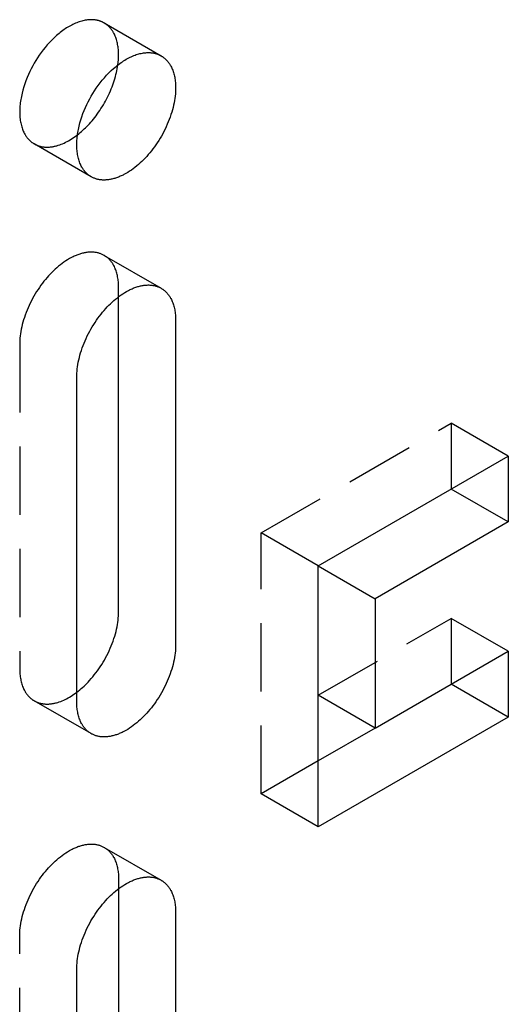
# Model space of a CAD drawing. Units: millimetres. Extents: x 1895 to 2650, y -223 to -79.
# Drawn here: x 2519 to 2537, y -181 to -144 of the extents above; entities that cross this region are included whole.
import ezdxf

# ---------------------------------------------------------------- set-up
doc = ezdxf.new("R2010")
doc.units = ezdxf.units.MM
doc.header["$LTSCALE"] = 0.2
doc.linetypes.add('STRICHLINIE', pattern=[19.05, 12.7, -6.35])
doc.layers.add('GIP_Hidden', color=8, linetype='STRICHLINIE')
doc.layers.add('GIP_Visible', color=7, linetype='Continuous')

# ---------------------------------------------------------------- blocks, each defined once
blk = doc.blocks.new('VECO-A-L3-85-180_LL_Iso')
at = {"layer": 'GIP_Hidden'}
for points in [[(26.759, 78.596), (26.744, 78.604), (26.729, 78.612), (26.714, 78.619), (26.699, 78.627), (26.684, 78.634), (26.668, 78.641), (26.652, 78.648), (26.636, 78.654), (26.62, 78.66), (26.604, 78.666), (26.587, 78.671), (26.57, 78.677), (26.553, 78.682), (26.536, 78.686), (26.518, 78.691), (26.5, 78.695), (26.482, 78.698), (26.464, 78.702), (26.446, 78.705), (26.427, 78.708), (26.408, 78.71), (26.389, 78.712), (26.37, 78.714), (26.351, 78.715), (26.331, 78.716), (26.311, 78.717), (26.291, 78.717), (26.271, 78.717), (26.23, 78.716), (26.189, 78.714), (26.146, 78.71), (26.104, 78.704), (26.06, 78.697), (26.016, 78.689), (25.972, 78.679), (25.927, 78.667), (25.881, 78.654), (25.835, 78.639), (25.789, 78.623), (25.742, 78.605), (25.695, 78.586), (25.648, 78.565), (25.601, 78.543), (25.554, 78.519), (25.506, 78.494), (25.459, 78.467), (25.411, 78.439), (25.363, 78.409), (25.316, 78.378), (25.269, 78.346), (25.222, 78.312), (25.175, 78.278), (25.128, 78.241), (25.082, 78.204), (25.036, 78.166), (24.99, 78.127), (24.901, 78.045), (24.813, 77.959), (24.728, 77.871), (24.646, 77.779), (24.566, 77.685), (24.49, 77.589), (24.417, 77.492), (24.347, 77.393), (24.281, 77.294), (24.218, 77.194), (24.159, 77.095), (24.102, 76.993), (24.047, 76.889), (23.994, 76.782), (23.944, 76.672), (23.896, 76.56), (23.851, 76.446), (23.809, 76.33), (23.771, 76.213), (23.737, 76.095), (23.707, 75.976), (23.681, 75.858), (23.669, 75.799), (23.659, 75.74), (23.65, 75.681), (23.642, 75.623), (23.635, 75.565), (23.63, 75.507), (23.626, 75.45), (23.622, 75.394), (23.621, 75.338), (23.62, 75.283), (23.621, 75.228), (23.622, 75.174), (23.626, 75.121), (23.63, 75.069), (23.635, 75.018), (23.642, 74.967), (23.65, 74.918), (23.659, 74.87), (23.669, 74.823), (23.681, 74.777), (23.693, 74.732), (23.707, 74.689), (23.721, 74.646), (23.737, 74.605), (23.754, 74.565), (23.771, 74.527), (23.79, 74.489), (23.809, 74.454), (23.819, 74.436), (23.83, 74.419), (23.84, 74.402), (23.851, 74.386), (23.862, 74.37), (23.873, 74.354), (23.884, 74.338), (23.896, 74.323), (23.908, 74.309), (23.919, 74.294), (23.931, 74.28), (23.944, 74.266), (23.956, 74.253), (23.969, 74.24), (23.981, 74.227), (23.994, 74.215), (24.007, 74.203), (24.02, 74.191), (24.034, 74.18), (24.047, 74.169), (24.06, 74.158), (24.074, 74.148), (24.088, 74.138), (24.102, 74.128), (24.116, 74.119), (24.13, 74.11), (24.144, 74.101), (24.159, 74.092)], [(27.297, 77.405), (27.296, 77.456), (27.295, 77.506), (27.292, 77.556), (27.288, 77.605), (27.284, 77.654), (27.278, 77.702), (27.271, 77.749), (27.262, 77.796), (27.253, 77.841), (27.243, 77.886), (27.231, 77.931), (27.218, 77.974), (27.205, 78.016), (27.19, 78.058), (27.174, 78.098), (27.157, 78.137), (27.139, 78.175), (27.12, 78.212), (27.11, 78.23), (27.1, 78.248), (27.09, 78.265), (27.079, 78.282), (27.068, 78.299), (27.057, 78.316), (27.045, 78.332), (27.034, 78.348), (27.022, 78.363), (27.01, 78.379), (26.998, 78.394), (26.985, 78.408), (26.972, 78.422), (26.96, 78.436), (26.946, 78.45), (26.933, 78.463), (26.92, 78.476), (26.906, 78.489), (26.892, 78.501), (26.878, 78.513), (26.863, 78.524), (26.849, 78.536), (26.834, 78.546), (26.819, 78.557), (26.804, 78.567), (26.789, 78.577), (26.774, 78.586), (26.759, 78.596)], [(26.759, 78.596), (28.88, 77.371)], [(27.271, 77.034), (27.282, 77.13), (27.291, 77.225), (27.295, 77.316), (27.297, 77.361), (27.297, 77.405)], [(24.159, 74.092), (24.177, 74.082), (24.195, 74.072), (24.214, 74.063), (24.234, 74.054), (24.253, 74.045), (24.273, 74.037), (24.294, 74.029), (24.314, 74.022), (24.335, 74.015), (24.356, 74.009), (24.378, 74.003), (24.4, 73.997), (24.422, 73.992), (24.444, 73.988), (24.467, 73.984), (24.49, 73.98), (24.513, 73.977), (24.536, 73.975), (24.56, 73.973), (24.584, 73.972), (24.608, 73.971), (24.633, 73.971), (24.658, 73.971), (24.682, 73.971), (24.708, 73.973), (24.733, 73.974), (24.759, 73.977), (24.784, 73.98), (24.81, 73.983), (24.837, 73.987), (24.863, 73.992), (24.889, 73.997), (24.916, 74.002), (24.943, 74.009), (24.97, 74.015), (24.997, 74.023), (25.051, 74.039), (25.106, 74.057), (25.161, 74.077), (25.217, 74.1), (25.272, 74.125), (25.328, 74.151), (25.384, 74.18), (25.44, 74.21), (25.495, 74.243), (25.55, 74.277), (25.605, 74.313), (25.66, 74.35), (25.714, 74.389), (25.768, 74.43)], [(26.28, 72.868), (24.159, 74.092)], [(26.759, 69.941), (26.736, 69.953), (26.712, 69.966), (26.689, 69.977), (26.664, 69.988), (26.639, 69.998), (26.614, 70.007), (26.588, 70.016), (26.562, 70.024), (26.535, 70.031), (26.508, 70.038), (26.48, 70.044), (26.452, 70.049), (26.424, 70.053), (26.395, 70.057), (26.365, 70.059), (26.336, 70.061), (26.306, 70.062), (26.275, 70.063), (26.244, 70.062), (26.213, 70.061), (26.181, 70.058), (26.15, 70.055), (26.117, 70.051), (26.085, 70.047), (26.052, 70.041), (26.019, 70.035), (25.986, 70.027), (25.953, 70.019), (25.919, 70.01), (25.885, 70), (25.851, 69.99), (25.817, 69.978), (25.783, 69.966), (25.749, 69.953), (25.714, 69.939), (25.68, 69.924), (25.645, 69.909), (25.61, 69.892), (25.576, 69.875), (25.541, 69.858), (25.472, 69.82), (25.403, 69.779), (25.334, 69.736), (25.266, 69.689), (25.199, 69.641), (25.132, 69.59), (25.067, 69.537), (25.002, 69.482), (24.938, 69.425), (24.876, 69.366), (24.815, 69.306), (24.755, 69.244), (24.696, 69.181), (24.638, 69.115), (24.58, 69.046), (24.522, 68.976), (24.466, 68.902), (24.41, 68.827), (24.355, 68.75), (24.301, 68.671), (24.249, 68.59), (24.198, 68.507), (24.149, 68.423), (24.101, 68.338), (24.056, 68.251), (24.012, 68.163), (23.97, 68.075), (23.93, 67.986), (23.892, 67.896), (23.857, 67.807), (23.824, 67.717), (23.793, 67.627), (23.765, 67.538), (23.74, 67.449), (23.716, 67.361), (23.696, 67.274), (23.678, 67.188), (23.662, 67.103), (23.649, 67.02), (23.638, 66.938), (23.63, 66.858), (23.625, 66.779), (23.621, 66.702), (23.62, 66.628)], [(27.297, 68.751), (27.296, 68.801), (27.295, 68.851), (27.292, 68.901), (27.288, 68.95), (27.284, 68.999), (27.278, 69.047), (27.271, 69.094), (27.262, 69.141), (27.253, 69.187), (27.243, 69.232), (27.231, 69.276), (27.218, 69.319), (27.205, 69.361), (27.19, 69.403), (27.174, 69.443), (27.157, 69.482), (27.139, 69.52), (27.12, 69.557), (27.11, 69.575), (27.1, 69.593), (27.09, 69.61), (27.079, 69.628), (27.068, 69.644), (27.057, 69.661), (27.045, 69.677), (27.034, 69.693), (27.022, 69.709), (27.01, 69.724), (26.998, 69.739), (26.985, 69.753), (26.972, 69.768), (26.96, 69.781), (26.946, 69.795), (26.933, 69.808), (26.92, 69.821), (26.906, 69.834), (26.892, 69.846), (26.878, 69.858), (26.863, 69.87), (26.849, 69.881), (26.834, 69.892), (26.819, 69.902), (26.804, 69.912), (26.789, 69.922), (26.774, 69.932), (26.759, 69.941)], [(26.759, 69.941), (28.88, 68.716)], [(27.297, 68.399), (27.297, 68.751)], [(23.62, 66.628), (23.62, 54.544)], [(32.6, 59.606), (39.671, 63.688)], [(39.671, 63.688), (39.671, 61.239)], [(41.793, 62.464), (39.671, 63.688)], [(32.6, 49.889), (32.6, 59.606)], [(34.722, 58.381), (32.6, 59.606)], [(34.722, 53.564), (39.671, 56.421)], [(39.671, 56.421), (39.671, 53.972)], [(41.793, 55.197), (39.671, 56.421)], [(23.62, 54.544), (23.621, 54.493), (23.622, 54.443), (23.625, 54.393), (23.629, 54.344), (23.633, 54.295), (23.639, 54.247), (23.646, 54.2), (23.655, 54.153), (23.664, 54.107), (23.674, 54.062), (23.686, 54.018), (23.699, 53.975), (23.712, 53.933), (23.727, 53.891), (23.743, 53.851), (23.76, 53.812), (23.778, 53.774), (23.797, 53.737), (23.807, 53.719), (23.817, 53.701), (23.828, 53.684), (23.838, 53.666), (23.849, 53.65), (23.86, 53.633), (23.872, 53.617), (23.883, 53.601), (23.895, 53.585), (23.907, 53.57), (23.919, 53.555), (23.932, 53.541), (23.945, 53.526), (23.957, 53.513), (23.971, 53.499), (23.984, 53.486), (23.997, 53.473), (24.011, 53.46), (24.025, 53.448), (24.039, 53.436), (24.054, 53.425), (24.068, 53.413), (24.083, 53.402), (24.098, 53.392), (24.113, 53.382), (24.128, 53.372), (24.143, 53.362), (24.159, 53.353)], [(24.159, 53.353), (24.177, 53.343), (24.195, 53.333), (24.214, 53.324), (24.233, 53.315), (24.252, 53.307), (24.272, 53.298), (24.292, 53.291), (24.312, 53.284), (24.332, 53.277), (24.353, 53.27), (24.374, 53.265), (24.396, 53.259), (24.418, 53.254), (24.44, 53.25), (24.462, 53.246), (24.484, 53.242), (24.507, 53.239), (24.53, 53.237), (24.554, 53.235), (24.577, 53.233), (24.601, 53.232), (24.625, 53.232), (24.65, 53.232), (24.674, 53.232), (24.699, 53.233), (24.724, 53.235), (24.749, 53.237), (24.774, 53.24), (24.8, 53.243), (24.826, 53.246), (24.851, 53.251), (24.878, 53.255), (24.904, 53.261), (24.93, 53.267), (24.957, 53.273), (24.983, 53.28), (25.037, 53.295), (25.091, 53.313), (25.145, 53.332), (25.2, 53.354), (25.255, 53.377), (25.309, 53.403), (25.364, 53.431), (25.419, 53.46), (25.474, 53.491), (25.529, 53.524), (25.583, 53.559), (25.637, 53.595), (25.691, 53.633), (25.744, 53.673)], [(26.28, 52.129), (24.159, 53.353)], [(34.725, 51.116), (32.6, 49.889)], [(34.722, 48.665), (32.6, 49.889)], [(23.62, 44.582), (23.621, 44.657), (23.625, 44.734), (23.63, 44.812), (23.638, 44.893), (23.649, 44.975), (23.662, 45.058), (23.678, 45.143), (23.696, 45.229), (23.716, 45.316), (23.74, 45.404), (23.765, 45.493), (23.793, 45.582), (23.824, 45.672), (23.857, 45.761), (23.892, 45.851), (23.93, 45.941), (23.97, 46.03), (24.012, 46.118), (24.056, 46.206), (24.101, 46.292), (24.149, 46.378), (24.198, 46.462), (24.249, 46.544), (24.301, 46.625), (24.355, 46.705), (24.41, 46.782), (24.466, 46.857), (24.522, 46.93), (24.58, 47.001), (24.638, 47.069), (24.696, 47.135), (24.755, 47.199), (24.815, 47.26), (24.876, 47.321), (24.938, 47.379), (25.002, 47.436), (25.067, 47.491), (25.132, 47.545), (25.199, 47.595), (25.266, 47.644), (25.334, 47.69), (25.403, 47.734), (25.472, 47.774), (25.541, 47.812), (25.576, 47.83), (25.61, 47.847), (25.645, 47.863), (25.68, 47.879), (25.714, 47.894), (25.749, 47.907), (25.783, 47.921), (25.817, 47.933), (25.851, 47.944), (25.885, 47.955), (25.919, 47.965), (25.953, 47.974), (25.986, 47.982), (26.019, 47.989), (26.052, 47.996), (26.085, 48.001), (26.117, 48.006), (26.15, 48.01), (26.181, 48.013), (26.213, 48.015), (26.244, 48.017), (26.275, 48.017), (26.306, 48.017), (26.336, 48.016), (26.365, 48.014), (26.395, 48.011), (26.424, 48.008), (26.452, 48.003), (26.48, 47.998), (26.508, 47.993), (26.535, 47.986), (26.562, 47.979), (26.588, 47.971), (26.614, 47.962), (26.639, 47.953), (26.664, 47.942), (26.689, 47.932), (26.712, 47.92), (26.736, 47.908), (26.759, 47.895)], [(26.759, 47.895), (28.88, 46.671)], [(26.759, 47.895), (26.774, 47.886), (26.789, 47.877), (26.804, 47.867), (26.819, 47.857), (26.834, 47.846), (26.849, 47.835), (26.863, 47.824), (26.878, 47.813), (26.892, 47.801), (26.906, 47.788), (26.92, 47.776), (26.933, 47.763), (26.946, 47.75), (26.96, 47.736), (26.972, 47.722), (26.985, 47.708), (26.998, 47.693), (27.01, 47.678), (27.022, 47.663), (27.034, 47.648), (27.045, 47.632), (27.057, 47.616), (27.068, 47.599), (27.079, 47.582), (27.09, 47.565), (27.1, 47.548), (27.11, 47.53), (27.12, 47.512), (27.139, 47.475), (27.157, 47.437), (27.174, 47.398), (27.19, 47.357), (27.205, 47.316), (27.218, 47.274), (27.231, 47.23), (27.243, 47.186), (27.253, 47.141), (27.262, 47.095), (27.271, 47.049), (27.278, 47.001), (27.284, 46.953), (27.288, 46.905), (27.292, 46.856), (27.295, 46.806), (27.296, 46.756), (27.297, 46.705)], [(27.297, 46.705), (27.297, 46.359)], [(23.62, 32.498), (23.62, 44.582)]]:
    blk.add_lwpolyline(points, dxfattribs=at)
at = {"layer": 'GIP_Visible'}
for points in [[(26.28, 72.868), (26.266, 72.876), (26.251, 72.885), (26.237, 72.894), (26.223, 72.903), (26.209, 72.913), (26.195, 72.923), (26.182, 72.933), (26.168, 72.944), (26.155, 72.955), (26.142, 72.967), (26.128, 72.978), (26.115, 72.99), (26.103, 73.003), (26.09, 73.015), (26.077, 73.028), (26.065, 73.042), (26.053, 73.055), (26.041, 73.069), (26.029, 73.084), (26.017, 73.099), (26.006, 73.114), (25.994, 73.129), (25.983, 73.145), (25.972, 73.161), (25.962, 73.177), (25.951, 73.194), (25.941, 73.211), (25.931, 73.229), (25.911, 73.265), (25.893, 73.302), (25.875, 73.34), (25.858, 73.38), (25.843, 73.421), (25.828, 73.464), (25.814, 73.507), (25.802, 73.552), (25.791, 73.598), (25.78, 73.645), (25.771, 73.693), (25.763, 73.743), (25.757, 73.793), (25.751, 73.844), (25.747, 73.896), (25.744, 73.949), (25.742, 74.003), (25.741, 74.058), (25.742, 74.113), (25.744, 74.169), (25.747, 74.226), (25.751, 74.283), (25.757, 74.34), (25.763, 74.398), (25.771, 74.457), (25.78, 74.515), (25.791, 74.574), (25.802, 74.633), (25.828, 74.752), (25.858, 74.87), (25.893, 74.988), (25.931, 75.105), (25.972, 75.221), (26.017, 75.335), (26.065, 75.448), (26.115, 75.557), (26.168, 75.664), (26.223, 75.769), (26.28, 75.87), (26.339, 75.969), (26.402, 76.069), (26.468, 76.168), (26.538, 76.267), (26.611, 76.364), (26.688, 76.46), (26.767, 76.554), (26.85, 76.646), (26.935, 76.735), (27.022, 76.82), (27.112, 76.902), (27.157, 76.941), (27.203, 76.98), (27.249, 77.017), (27.296, 77.053), (27.343, 77.088), (27.39, 77.121), (27.437, 77.153), (27.485, 77.184), (27.532, 77.214), (27.58, 77.242), (27.627, 77.269), (27.675, 77.294), (27.722, 77.318), (27.77, 77.34), (27.817, 77.361), (27.864, 77.381), (27.91, 77.398), (27.957, 77.415), (28.002, 77.429), (28.048, 77.442), (28.093, 77.454), (28.138, 77.464), (28.182, 77.473), (28.225, 77.48), (28.268, 77.485), (28.31, 77.489), (28.352, 77.492), (28.392, 77.493), (28.413, 77.493), (28.433, 77.492), (28.452, 77.492), (28.472, 77.49), (28.491, 77.489), (28.511, 77.487), (28.53, 77.485), (28.548, 77.483), (28.567, 77.48), (28.585, 77.477), (28.604, 77.474), (28.622, 77.47), (28.639, 77.466), (28.657, 77.461), (28.674, 77.457), (28.691, 77.452), (28.708, 77.447), (28.725, 77.441), (28.741, 77.435), (28.758, 77.429), (28.774, 77.423), (28.79, 77.416), (28.805, 77.409), (28.821, 77.402), (28.836, 77.395), (28.851, 77.387), (28.865, 77.379), (28.88, 77.371)], [(28.88, 77.371), (28.895, 77.362), (28.911, 77.352), (28.926, 77.342), (28.941, 77.332), (28.956, 77.322), (28.97, 77.311), (28.985, 77.3), (28.999, 77.288), (29.013, 77.276), (29.027, 77.264), (29.041, 77.251), (29.054, 77.238), (29.068, 77.225), (29.081, 77.212), (29.094, 77.198), (29.107, 77.183), (29.119, 77.169), (29.131, 77.154), (29.143, 77.139), (29.155, 77.123), (29.167, 77.107), (29.178, 77.091), (29.189, 77.075), (29.2, 77.058), (29.211, 77.041), (29.221, 77.023), (29.231, 77.005), (29.241, 76.987), (29.26, 76.95), (29.278, 76.912), (29.295, 76.873), (29.311, 76.833), (29.326, 76.791), (29.34, 76.749), (29.352, 76.706), (29.364, 76.662), (29.374, 76.617), (29.384, 76.571), (29.392, 76.524), (29.399, 76.477), (29.405, 76.429), (29.41, 76.38), (29.414, 76.331), (29.416, 76.281), (29.418, 76.231), (29.418, 76.181)], [(25.768, 74.43), (25.82, 74.471), (25.871, 74.513), (25.921, 74.557), (25.971, 74.601), (26.02, 74.647), (26.068, 74.693), (26.116, 74.741), (26.162, 74.789), (26.212, 74.843), (26.262, 74.899), (26.312, 74.956), (26.361, 75.015), (26.409, 75.076), (26.458, 75.139), (26.505, 75.203), (26.552, 75.268), (26.598, 75.335), (26.643, 75.404), (26.687, 75.473), (26.73, 75.544), (26.771, 75.616), (26.812, 75.689), (26.851, 75.762), (26.889, 75.837), (26.926, 75.912), (26.961, 75.987), (26.994, 76.063), (27.026, 76.139), (27.056, 76.216), (27.085, 76.292), (27.111, 76.368), (27.136, 76.445), (27.159, 76.52), (27.181, 76.596), (27.2, 76.671), (27.218, 76.745), (27.234, 76.818), (27.248, 76.891), (27.26, 76.963), (27.271, 77.034)], [(29.418, 76.181), (29.417, 76.106), (29.414, 76.029), (29.408, 75.951), (29.4, 75.87), (29.389, 75.788), (29.376, 75.705), (29.361, 75.62), (29.343, 75.534), (29.322, 75.447), (29.299, 75.359), (29.273, 75.27), (29.245, 75.181), (29.214, 75.091), (29.181, 75.002), (29.146, 74.912), (29.108, 74.822), (29.069, 74.733), (29.027, 74.645), (28.983, 74.557), (28.937, 74.471), (28.889, 74.385), (28.84, 74.301), (28.789, 74.218), (28.737, 74.137), (28.683, 74.058), (28.629, 73.981), (28.573, 73.906), (28.516, 73.833), (28.459, 73.762), (28.401, 73.694), (28.342, 73.628), (28.283, 73.564), (28.224, 73.503), (28.163, 73.442), (28.1, 73.384), (28.037, 73.327), (27.972, 73.271), (27.906, 73.218), (27.839, 73.167), (27.772, 73.119), (27.704, 73.073), (27.635, 73.029), (27.566, 72.989), (27.497, 72.951), (27.463, 72.933), (27.428, 72.916), (27.393, 72.9), (27.359, 72.884), (27.324, 72.869), (27.29, 72.855), (27.255, 72.842), (27.221, 72.83), (27.187, 72.819), (27.153, 72.808), (27.119, 72.798), (27.086, 72.789), (27.052, 72.781), (27.019, 72.774), (26.986, 72.767), (26.953, 72.762), (26.921, 72.757), (26.889, 72.753), (26.857, 72.75), (26.825, 72.748), (26.794, 72.746), (26.763, 72.746), (26.733, 72.746), (26.703, 72.747), (26.673, 72.749), (26.644, 72.752), (26.615, 72.755), (26.586, 72.759), (26.558, 72.764), (26.53, 72.77), (26.503, 72.777), (26.476, 72.784), (26.45, 72.792), (26.424, 72.801), (26.399, 72.81), (26.374, 72.82), (26.35, 72.831), (26.326, 72.843), (26.303, 72.855), (26.28, 72.868)], [(25.741, 65.403), (25.742, 65.478), (25.746, 65.554), (25.752, 65.633), (25.76, 65.713), (25.77, 65.795), (25.783, 65.879), (25.799, 65.964), (25.817, 66.05), (25.838, 66.137), (25.861, 66.225), (25.886, 66.313), (25.915, 66.403), (25.945, 66.492), (25.978, 66.582), (26.014, 66.672), (26.051, 66.761), (26.091, 66.85), (26.133, 66.939), (26.177, 67.026), (26.223, 67.113), (26.27, 67.198), (26.32, 67.283), (26.371, 67.365), (26.423, 67.446), (26.476, 67.525), (26.531, 67.603), (26.587, 67.678), (26.644, 67.751), (26.701, 67.822), (26.759, 67.89), (26.817, 67.956), (26.876, 68.019), (26.936, 68.081), (26.997, 68.141), (27.059, 68.2), (27.123, 68.257), (27.188, 68.312), (27.254, 68.365), (27.32, 68.416), (27.388, 68.465), (27.456, 68.511), (27.524, 68.554), (27.593, 68.595), (27.662, 68.633), (27.697, 68.651), (27.732, 68.668), (27.766, 68.684), (27.801, 68.699), (27.835, 68.714), (27.87, 68.728), (27.904, 68.741), (27.938, 68.754), (27.973, 68.765), (28.007, 68.776), (28.04, 68.785), (28.074, 68.794), (28.107, 68.803), (28.141, 68.81), (28.174, 68.816), (28.206, 68.822), (28.239, 68.827), (28.271, 68.831), (28.303, 68.834), (28.334, 68.836), (28.366, 68.837), (28.396, 68.838), (28.427, 68.838), (28.457, 68.836), (28.487, 68.835), (28.516, 68.832), (28.545, 68.828), (28.574, 68.824), (28.602, 68.819), (28.629, 68.813), (28.657, 68.807), (28.683, 68.799), (28.71, 68.791), (28.735, 68.783), (28.761, 68.773), (28.785, 68.763), (28.81, 68.752), (28.834, 68.741), (28.857, 68.729), (28.88, 68.716)], [(28.88, 68.716), (28.895, 68.707), (28.911, 68.697), (28.926, 68.688), (28.941, 68.677), (28.956, 68.667), (28.97, 68.656), (28.985, 68.645), (28.999, 68.633), (29.013, 68.621), (29.027, 68.609), (29.041, 68.597), (29.054, 68.584), (29.068, 68.57), (29.081, 68.557), (29.094, 68.543), (29.107, 68.529), (29.119, 68.514), (29.131, 68.499), (29.143, 68.484), (29.155, 68.468), (29.167, 68.452), (29.178, 68.436), (29.189, 68.42), (29.2, 68.403), (29.211, 68.386), (29.221, 68.368), (29.231, 68.351), (29.241, 68.332), (29.26, 68.296), (29.278, 68.257), (29.295, 68.218), (29.311, 68.178), (29.326, 68.137), (29.34, 68.094), (29.352, 68.051), (29.364, 68.007), (29.374, 67.962), (29.384, 67.916), (29.392, 67.869), (29.399, 67.822), (29.405, 67.774), (29.41, 67.725), (29.414, 67.676), (29.416, 67.627), (29.418, 67.576), (29.418, 67.526)], [(27.297, 56.666), (27.297, 68.399)], [(29.418, 67.526), (29.418, 55.442)], [(25.741, 53.319), (25.741, 65.403)], [(34.722, 58.381), (41.793, 62.464)], [(41.793, 62.464), (41.793, 60.014)], [(41.793, 60.014), (39.671, 61.239)], [(41.793, 60.014), (36.843, 57.156)], [(34.722, 58.381), (36.843, 57.156)], [(34.722, 48.665), (34.722, 58.381)], [(36.843, 57.156), (36.843, 52.339)], [(25.744, 53.673), (25.799, 53.715), (25.853, 53.759), (25.907, 53.805), (25.96, 53.852), (26.012, 53.9), (26.063, 53.949), (26.113, 53.999), (26.162, 54.05), (26.221, 54.113), (26.279, 54.179), (26.337, 54.248), (26.395, 54.319), (26.451, 54.392), (26.507, 54.467), (26.562, 54.544), (26.616, 54.623), (26.668, 54.704), (26.719, 54.787), (26.768, 54.871), (26.816, 54.956), (26.861, 55.043), (26.905, 55.131), (26.947, 55.219), (26.987, 55.308), (27.025, 55.398), (27.06, 55.487), (27.093, 55.577), (27.124, 55.667), (27.152, 55.756), (27.177, 55.845), (27.201, 55.933), (27.221, 56.02), (27.239, 56.106), (27.255, 56.191), (27.268, 56.274), (27.279, 56.356), (27.287, 56.436), (27.292, 56.515), (27.296, 56.592), (27.297, 56.666)], [(29.418, 55.442), (29.417, 55.367), (29.414, 55.29), (29.408, 55.212), (29.4, 55.131), (29.389, 55.049), (29.376, 54.966), (29.361, 54.881), (29.343, 54.795), (29.322, 54.708), (29.299, 54.62), (29.273, 54.531), (29.245, 54.442), (29.214, 54.352), (29.181, 54.263), (29.146, 54.173), (29.108, 54.083), (29.069, 53.994), (29.027, 53.906), (28.983, 53.818), (28.937, 53.732), (28.889, 53.646), (28.84, 53.562), (28.789, 53.479), (28.737, 53.398), (28.683, 53.319), (28.629, 53.242), (28.573, 53.167), (28.516, 53.094), (28.459, 53.023), (28.401, 52.955), (28.342, 52.889), (28.283, 52.825), (28.224, 52.763), (28.163, 52.703), (28.1, 52.645), (28.037, 52.588), (27.972, 52.532), (27.906, 52.479), (27.839, 52.428), (27.772, 52.38), (27.704, 52.334), (27.635, 52.29), (27.566, 52.25), (27.497, 52.212), (27.463, 52.194), (27.428, 52.177), (27.393, 52.161), (27.359, 52.145), (27.324, 52.13), (27.29, 52.116), (27.255, 52.103), (27.221, 52.091), (27.187, 52.08), (27.153, 52.069), (27.119, 52.059), (27.086, 52.05), (27.052, 52.042), (27.019, 52.035), (26.986, 52.028), (26.953, 52.023), (26.921, 52.018), (26.889, 52.014), (26.857, 52.011), (26.825, 52.009), (26.794, 52.007), (26.763, 52.007), (26.733, 52.007), (26.703, 52.008), (26.673, 52.01), (26.644, 52.013), (26.615, 52.016), (26.586, 52.02), (26.558, 52.025), (26.53, 52.031), (26.503, 52.038), (26.476, 52.045), (26.45, 52.053), (26.424, 52.062), (26.399, 52.071), (26.374, 52.081), (26.35, 52.092), (26.326, 52.104), (26.303, 52.116), (26.28, 52.129)], [(36.843, 52.339), (41.793, 55.197)], [(41.793, 55.197), (41.793, 52.747)], [(41.793, 52.747), (39.671, 53.972)], [(36.843, 52.339), (34.722, 53.564)], [(26.28, 52.129), (26.264, 52.138), (26.249, 52.147), (26.234, 52.157), (26.219, 52.167), (26.204, 52.178), (26.189, 52.189), (26.175, 52.2), (26.161, 52.211), (26.146, 52.223), (26.133, 52.235), (26.119, 52.248), (26.105, 52.261), (26.092, 52.274), (26.079, 52.288), (26.066, 52.302), (26.053, 52.316), (26.041, 52.331), (26.028, 52.345), (26.016, 52.361), (26.004, 52.376), (25.993, 52.392), (25.981, 52.408), (25.97, 52.425), (25.959, 52.442), (25.949, 52.459), (25.938, 52.476), (25.928, 52.494), (25.918, 52.512), (25.899, 52.549), (25.881, 52.587), (25.864, 52.626), (25.848, 52.667), (25.834, 52.708), (25.82, 52.75), (25.807, 52.794), (25.796, 52.838), (25.785, 52.883), (25.776, 52.929), (25.768, 52.975), (25.761, 53.023), (25.755, 53.071), (25.75, 53.119), (25.746, 53.168), (25.743, 53.218), (25.742, 53.268), (25.741, 53.319)], [(41.793, 52.747), (34.722, 48.665)], [(36.84, 52.337), (34.725, 51.116)], [(25.741, 43.358), (25.742, 43.432), (25.746, 43.509), (25.752, 43.587), (25.76, 43.668), (25.77, 43.75), (25.783, 43.833), (25.799, 43.918), (25.817, 44.004), (25.838, 44.091), (25.861, 44.179), (25.886, 44.268), (25.915, 44.357), (25.945, 44.447), (25.978, 44.537), (26.014, 44.626), (26.051, 44.716), (26.091, 44.805), (26.133, 44.893), (26.177, 44.981), (26.223, 45.068), (26.27, 45.153), (26.32, 45.237), (26.371, 45.32), (26.423, 45.401), (26.476, 45.48), (26.531, 45.557), (26.587, 45.632), (26.644, 45.705), (26.701, 45.776), (26.759, 45.845), (26.817, 45.911), (26.876, 45.974), (26.936, 46.036), (26.997, 46.096), (27.059, 46.155), (27.123, 46.212), (27.188, 46.267), (27.254, 46.32), (27.32, 46.371), (27.388, 46.419), (27.456, 46.465), (27.524, 46.509), (27.593, 46.55), (27.662, 46.587), (27.697, 46.605), (27.732, 46.622), (27.766, 46.639), (27.801, 46.654), (27.835, 46.669), (27.87, 46.683), (27.904, 46.696), (27.938, 46.708), (27.973, 46.72), (28.007, 46.73), (28.04, 46.74), (28.074, 46.749), (28.107, 46.757), (28.141, 46.764), (28.174, 46.771), (28.206, 46.776), (28.239, 46.781), (28.271, 46.785), (28.303, 46.788), (28.334, 46.79), (28.366, 46.792), (28.396, 46.792), (28.427, 46.792), (28.457, 46.791), (28.487, 46.789), (28.516, 46.786), (28.545, 46.783), (28.574, 46.779), (28.602, 46.774), (28.629, 46.768), (28.657, 46.761), (28.683, 46.754), (28.71, 46.746), (28.735, 46.737), (28.761, 46.728), (28.785, 46.718), (28.81, 46.707), (28.834, 46.695), (28.857, 46.683), (28.88, 46.671)], [(28.88, 46.671), (28.895, 46.661), (28.911, 46.652), (28.926, 46.642), (28.941, 46.632), (28.956, 46.621), (28.97, 46.611), (28.985, 46.599), (28.999, 46.588), (29.013, 46.576), (29.027, 46.564), (29.041, 46.551), (29.054, 46.538), (29.068, 46.525), (29.081, 46.511), (29.094, 46.497), (29.107, 46.483), (29.119, 46.469), (29.131, 46.454), (29.143, 46.438), (29.155, 46.423), (29.167, 46.407), (29.178, 46.391), (29.189, 46.374), (29.2, 46.357), (29.211, 46.34), (29.221, 46.323), (29.231, 46.305), (29.241, 46.287), (29.26, 46.25), (29.278, 46.212), (29.295, 46.173), (29.311, 46.132), (29.326, 46.091), (29.34, 46.049), (29.352, 46.006), (29.364, 45.961), (29.374, 45.916), (29.384, 45.871), (29.392, 45.824), (29.399, 45.777), (29.405, 45.729), (29.41, 45.68), (29.414, 45.631), (29.416, 45.581), (29.418, 45.531), (29.418, 45.48)], [(27.297, 46.359), (27.297, 34.621)], [(29.418, 45.48), (29.418, 33.396)], [(25.741, 31.273), (25.741, 43.358)]]:
    blk.add_lwpolyline(points, dxfattribs=at)

msp = doc.modelspace()

# ---------------------------------------------------------------- block references
msp.add_blockref('VECO-A-L3-85-180_LL_Iso', (2494.903, -222.798))

doc.saveas('drawing.dxf')
